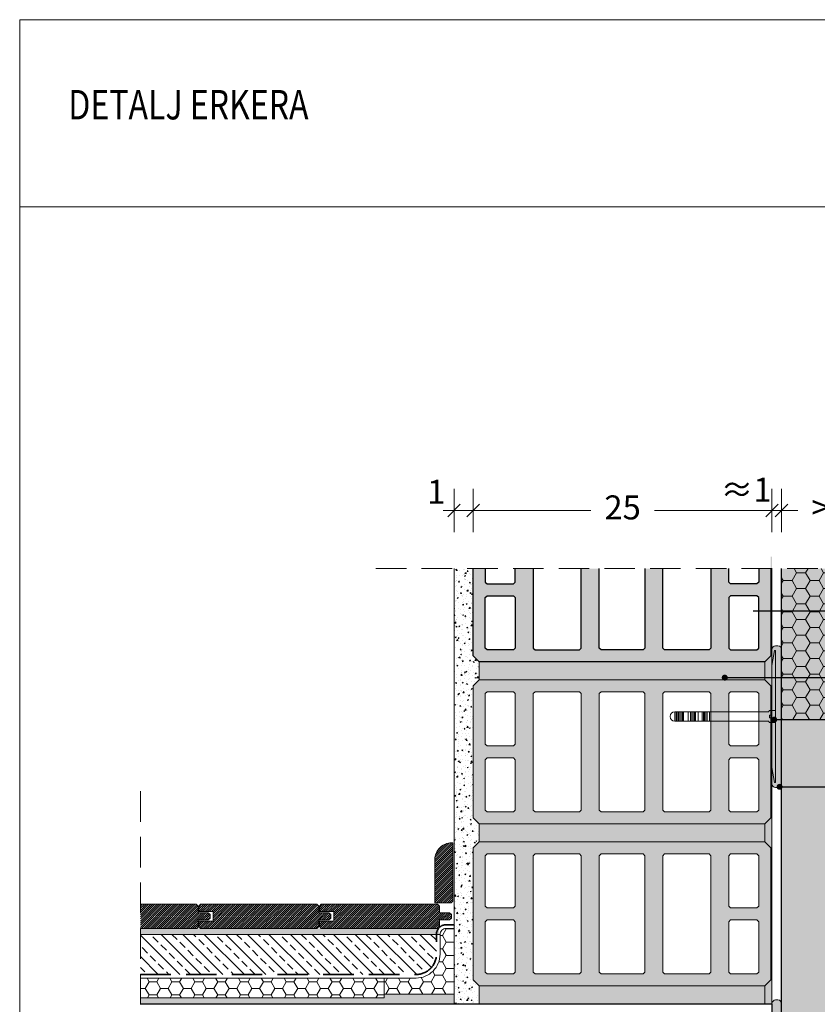
# Model space of a CAD drawing. Extents: x -349 to -213, y -446 to -257.
# Drawn here: x -349 to -283, y -339 to -257 of the extents above; entities that cross this region are included whole.
import ezdxf
from ezdxf import colors
from ezdxf.entities.mleader import LeaderData, LeaderLine
from ezdxf.math import Vec2, Vec3

# ---------------------------------------------------------------- set-up
doc = ezdxf.new("R2010")
doc.units = 0
doc.header["$MEASUREMENT"] = 0
doc.linetypes.add('det01_DASHED', pattern=[19.05, 12.7, -6.35])
for name, color, linetype, lineweight in [('7', 7, 'Continuous', 18), ('Dimensii', 7, 'Continuous', 18), ('dubeli', 35, 'Continuous', 20), ('elementi', 7, 'Continuous', 13), ('Hatch', 8, 'Continuous', 18), ('izgled', 30, 'Continuous', 18), ('Lepilo', 251, 'Continuous', 20), ('otdelni chasti', 251, 'Continuous', 20), ('podlojka', 5, 'Continuous', 35), ('text', 131, 'Continuous', 18), ('tuhu', 31, 'Continuous', 13)]:
    doc.layers.add(name, color=color, linetype=linetype, lineweight=lineweight)
doc.layers.add('STB_plocha', color=7, linetype='Continuous')
doc.layers.add('tuhla', color=7, linetype='Continuous')
doc.styles.add('GENERATED_STYLE_1', font='arial.ttf')
doc.styles.add('simplex', font='simplex.shx', dxfattribs={"width": 0.7})
doc.styles.get("Standard").update_dxf_attribs({"font": 'txt', "bigfont": 'BIGFONT.SHX'})
doc.dimstyles.new('M1_10', dxfattribs={"dimscale": 0.2, "dimtxt": 10, "dimasz": 0.075, "dimexe": 1.25, "dimexo": 0.625, "dimgap": 6, "dimtad": 0, "dimdec": 1, "dimrnd": 0.5, "dimzin": 12, "dimtxsty": 'simplex', "dimblk": 'dim3', "dimcen": 1.25, "dimse1": 1, "dimse2": 1, "dimclrd": 256, "dimclre": 256, "dimclrt": 111, "dimadec": 0, "dimazin": 3, "dimtfac": 1, "dimtdec": 1, "dimtmove": 2, "dimatfit": 3, "dimldrblk": 'dim3', "dimfxl": 1, "dimlwd": -1, "dimarcsym": 0})
pattern_1 = [(0, (-924.8459, -336.5335), (1.125, 0.64951905), [0.75, -1.5]), (120, (-924.8459, -336.5335), (-1.125, 0.64951905), [0.75, -1.5]), (60, (-924.8459, -336.5335), (2e-16, 1.2990381), [-1.5, 0.75])]
pattern_2 = [(45, (-746.60037, -641.84597), (-0.088388348, 0.088388348), [])]
pattern_3 = [(50, (-745.4036, -665.7834), (-0.546554, 0.04781726), [0.05715, -0.62865]), (355, (-745.4036, -665.7834), (-0.1057285, 0.5731699), [0.04572, -0.50292]), (100.451, (-745.35807, -665.7874), (0.4408275, 0.52535006), [0.04857, -0.53427]), (46.1842, (-745.4036, -665.631), (-0.8132371, 0.126127), [0.085725, -0.942975]), (96.6356, (-745.33585, -665.6415), (0.7122127, 0.7422767), [0.072855, -0.801405]), (351.184, (-745.4036, -665.631), (0.7122138, 0.7422754), [0.06858, -0.75438]), (21, (-745.3274, -665.6691), (-0.45484464, 0.30679656), [0.05715, -0.62865]), (326, (-745.3274, -665.6691), (0.1854061, 0.5525639), [0.04572, -0.50292]), (71.4514, (-745.2895, -665.6947), (0.64024947, 0.24576857), [0.04857, -0.53427]), (37.5, (-745.40362, -665.78342), (0.00926581, 0.25366512), [0, -0.496824, 0, -0.51054, 0, -0.504825]), (7.5, (-745.40362, -665.78342), (0.20045899, 0.30054172), [0, -0.291084, 0, -0.485394, 0, -0.192405]), (327.5, (-745.57354, -665.78342), (-0.406771786, 0.01718623), [0, -0.1905, 0, -0.59436, 0, -0.78867]), (317.5, (-745.64974, -665.78342), (0.44438754, 0.07627947), [0, -0.24765, 0, -0.394716, 0, -0.56007])]
pattern_4 = [(50, (-745.4036, -665.7834), (-0.9109233, 0.0796954), [0.09525, -1.04775]), (355, (-745.4036, -665.7834), (-0.1762141, 0.9552832), [0.0762, -0.8382]), (100.451, (-745.3277, -665.7901), (0.7347125, 0.8755834), [0.08095, -0.89045]), (46.1842, (-745.4036, -665.5294), (-1.3553952, 0.2102116), [0.142875, -1.571625]), (96.6356, (-745.2907, -665.547), (1.1870212, 1.2371278), [0.121425, -1.335675]), (351.184, (-745.4036, -665.5294), (1.187023, 1.2371256), [0.1143, -1.2573]), (21, (-745.2766, -665.5929), (-0.7580744, 0.5113276), [0.09525, -1.04775]), (326, (-745.2766, -665.5929), (0.3090101, 0.9209398), [0.0762, -0.8382]), (71.4514, (-745.21345, -665.6355), (1.0670825, 0.4096143), [0.08095, -0.89045]), (37.5, (-745.40362, -665.78342), (0.01544302, 0.4227752), [0, -0.82804, 0, -0.8509, 0, -0.841375]), (7.5, (-745.4036, -665.7834), (0.3340983, 0.50090287), [0, -0.48514, 0, -0.80899, 0, -0.320675]), (327.5, (-745.68683, -665.78342), (-0.67795298, 0.02864372), [0, -0.3175, 0, -0.9906, 0, -1.31445]), (317.5, (-745.8138, -665.7834), (0.7406459, 0.12713246), [0, -0.41275, 0, -0.65786, 0, -0.93345])]
pattern_5 = [(0, (-745.4036, -665.7834), (0.9525, 0.549926), [0.635, -1.27]), (120, (-745.4036, -665.7834), (-0.9524999, 0.5499262), [0.635, -1.27]), (60, (-745.4036, -665.7834), (1e-07, 1.0998522), [0, -1.27, 0.635, 0, 0, 0])]

# ---------------------------------------------------------------- blocks, each defined once
blk = doc.blocks.new('dim3')
for p, q in [((0, 120), (0, -120)), ((-60, 0), (60, 0)), ((35, 35), (-35, -35))]:
    blk.add_line(p, q)
blk = doc.blocks.new('*D312')
at = {"layer": 'Defpoints', "color": 0, "linetype": 'Continuous', "transparency": 16777216}
for p in [(-286.776, -298.219), (-311.676, -303.053), (-286.776, -303.053)]:
    blk.add_point(p, dxfattribs=at)
at = {"layer": 'text', "transparency": 16777216}
for p, q in [((-311.661, -298.219), (-301.883, -298.219)), ((-286.791, -298.219), (-296.569, -298.219))]:
    blk.add_line(p, q, dxfattribs=at)
at = {"layer": 'text', "linetype": 'Continuous', "transparency": 16777216, "xscale": 0.015, "yscale": 0.015, "zscale": 0.015, "rotation": 180}
blk.add_blockref('dim3', (-311.676, -298.219), dxfattribs=at)
at = {"layer": 'text', "linetype": 'Continuous', "transparency": 16777216, "xscale": 0.015, "yscale": 0.015, "zscale": 0.015}
blk.add_blockref('dim3', (-286.776, -298.219), dxfattribs=at)
at = {"layer": 'text', "color": 111, "linetype": 'Continuous', "transparency": 16777216, "insert": (-299.226, -298.219), "char_height": 2, "attachment_point": 5, "style": 'GENERATED_STYLE_1'}
blk.add_mtext('25', dxfattribs=at)
blk = doc.blocks.new('*D313')
at = {"layer": 'Defpoints', "color": 0, "linetype": 'Continuous', "transparency": 16777216}
for p in [(-311.676, -298.219), (-313.276, -303.053), (-311.676, -303.053)]:
    blk.add_point(p, dxfattribs=at)
at = {"layer": 'text', "transparency": 16777216}
for p, q in [((-313.291, -298.219), (-313.306, -298.219)), ((-313.276, -298.219), (-311.676, -298.219)), ((-311.661, -298.219), (-311.646, -298.219))]:
    blk.add_line(p, q, dxfattribs=at)
at = {"layer": 'text', "linetype": 'Continuous', "transparency": 16777216, "xscale": 0.015, "yscale": 0.015, "zscale": 0.015}
blk.add_blockref('dim3', (-313.276, -298.219), dxfattribs=at)
at = {"layer": 'text', "linetype": 'Continuous', "transparency": 16777216, "xscale": 0.015, "yscale": 0.015, "zscale": 0.015, "rotation": 180}
blk.add_blockref('dim3', (-311.676, -298.219), dxfattribs=at)
at = {"layer": 'text', "color": 111, "linetype": 'Continuous', "transparency": 16777216, "insert": (-314.758, -296.921), "char_height": 2, "attachment_point": 5, "style": 'GENERATED_STYLE_1'}
blk.add_mtext('1', dxfattribs=at)
blk = doc.blocks.new('*D314')
at = {"layer": 'Defpoints', "color": 0, "linetype": 'Continuous', "transparency": 16777216}
for p in [(-285.976, -298.219), (-286.776, -303.053), (-285.976, -303.053)]:
    blk.add_point(p, dxfattribs=at)
at = {"layer": 'text', "transparency": 16777216}
for p, q in [((-286.791, -298.219), (-286.806, -298.219)), ((-286.776, -298.219), (-285.976, -298.219)), ((-285.961, -298.219), (-285.946, -298.219))]:
    blk.add_line(p, q, dxfattribs=at)
at = {"layer": 'text', "linetype": 'Continuous', "transparency": 16777216, "xscale": 0.015, "yscale": 0.015, "zscale": 0.015}
blk.add_blockref('dim3', (-286.776, -298.219), dxfattribs=at)
at = {"layer": 'text', "linetype": 'Continuous', "transparency": 16777216, "xscale": 0.015, "yscale": 0.015, "zscale": 0.015, "rotation": 180}
blk.add_blockref('dim3', (-285.976, -298.219), dxfattribs=at)
at = {"layer": 'text', "color": 111, "linetype": 'Continuous', "transparency": 16777216, "insert": (-288.937, -296.749), "char_height": 2, "attachment_point": 5, "style": 'GENERATED_STYLE_1'}
blk.add_mtext('≈1', dxfattribs=at)
blk = doc.blocks.new('*D315')
at = {"layer": 'Defpoints', "color": 0, "linetype": 'Continuous', "transparency": 16777216}
for p in [(-277.976, -298.219), (-285.976, -303.053), (-277.976, -303.053)]:
    blk.add_point(p, dxfattribs=at)
at = {"layer": 'text', "transparency": 16777216}
for p, q in [((-285.961, -298.219), (-284.631, -298.219)), ((-277.991, -298.219), (-279.321, -298.219))]:
    blk.add_line(p, q, dxfattribs=at)
at = {"layer": 'text', "linetype": 'Continuous', "transparency": 16777216, "xscale": 0.015, "yscale": 0.015, "zscale": 0.015, "rotation": 180}
blk.add_blockref('dim3', (-285.976, -298.219), dxfattribs=at)
at = {"layer": 'text', "linetype": 'Continuous', "transparency": 16777216, "xscale": 0.015, "yscale": 0.015, "zscale": 0.015}
blk.add_blockref('dim3', (-277.976, -298.219), dxfattribs=at)
at = {"layer": 'text', "color": 111, "linetype": 'Continuous', "transparency": 16777216, "insert": (-281.976, -298.219), "char_height": 2, "attachment_point": 5, "style": 'GENERATED_STYLE_1'}
blk.add_mtext('>8', dxfattribs=at)
blk = doc.blocks.new('dubel star treck')
at = {"layer": 'dubeli', "color": 1, "linetype": 'Continuous', "true_color": 0xf00000}
for p, q in [((48280.194, 22941.58), (48280.094, 22941.58)), ((48280.094, 22935.48), (48280.094, 22941.58)), ((48280.394, 22940.33), (48280.194, 22941.58)), ((48280.394, 22931.83), (48280.394, 22940.33)), ((48280.394, 22935.58), (48280.394, 22936.58)), ((48280.394, 22936.18), (48280.594, 22936.18)), ((48280.594, 22935.98), (48280.594, 22936.18)), ((48285.59, 22935.68), (48285.59, 22936.48)), ((48285.79, 22935.68), (48285.79, 22936.48)), ((48285.91, 22935.68), (48285.91, 22936.48)), ((48286.01, 22935.68), (48286.01, 22936.48)), ((48286.11, 22935.68), (48286.11, 22936.48)), ((48286.21, 22935.68), (48286.21, 22936.48)), ((48286.544, 22935.68), (48286.544, 22936.48)), ((48286.764, 22935.68), (48286.764, 22936.48)), ((48286.864, 22935.68), (48286.864, 22936.48)), ((48286.964, 22935.68), (48286.964, 22936.48)), ((48287.064, 22935.68), (48287.064, 22936.48)), ((48287.194, 22935.68), (48287.194, 22936.48)), ((48287.394, 22935.68), (48287.394, 22936.48)), ((48287.762, 22935.68), (48287.762, 22936.48)), ((48287.862, 22935.68), (48287.862, 22936.48)), ((48287.962, 22935.68), (48287.962, 22936.48)), ((48288.062, 22935.68), (48288.062, 22936.48)), ((48288.194, 22935.68), (48288.194, 22936.48)), ((48288.294, 22935.68), (48288.294, 22936.48)), ((48288.394, 22935.68), (48288.394, 22936.48)), ((48288.494, 22935.68), (48288.494, 22936.48)), ((48280.094, 22930.58), (48280.094, 22935.48)), ((48280.394, 22935.98), (48280.594, 22935.98)), ((48280.394, 22931.83), (48280.194, 22930.58)), ((48280.194, 22930.58), (48280.094, 22930.58))]:
    blk.add_line(p, q, dxfattribs=at)
at = {"layer": 'dubeli', "color": 1, "linetype": 'Continuous', "true_color": 0xf00000, "flags": 128}
for points in [[(48288.494, 22936.48), (48280.694, 22936.48), (48280.594, 22936.58), (48280.094, 22936.58)], [(48288.494, 22935.68), (48280.694, 22935.68), (48280.594, 22935.58), (48280.094, 22935.58)]]:
    blk.add_lwpolyline(points, dxfattribs=at)
at = {"layer": 'dubeli', "color": 1, "linetype": 'Continuous', "true_color": 0xf00000}
blk.add_arc((48288.494, 22936.08), 0.4, 270, 90, dxfattribs=at)
blk = doc.blocks.new('A$C06E74C1A')
at = {"layer": 'Dimensii'}
blk.add_blockref('dubel star treck', (-48280.094, -22936.58), dxfattribs=at)
blk = doc.blocks.new('_Dot')
at = {"color": 0, "linetype": 'ByBlock', "lineweight": -2}
blk.add_line((-0.5, 0), (-1, 0), dxfattribs=at)
at = {"color": 0, "linetype": 'ByBlock', "const_width": 0.5}
blk.add_lwpolyline([(-0.25, 0, 1), (0.25, 0, 1)], format="xyb", close=True, dxfattribs=at)
blk = doc.blocks.new('_None')

msp = doc.modelspace()

# ---------------------------------------------------------------- hatches: boundary and pattern name
at = {"layer": 'Hatch'}
h = msp.add_hatch(dxfattribs=at)
h.set_pattern_fill('HONEY', color=0, scale=6)
h.set_pattern_definition(pattern_1)
h.paths.add_polyline_path([(-297.976, -363.128), (-305.976, -363.128), (-305.976, -399.222), (-297.976, -399.222)])
h.paths.add_polyline_path([(-285.976, -355.405), (-285.976, -355.128), (-294.373, -355.128), (-298.948, -355.128), (-305.976, -355.128), (-305.976, -362.128), (-305.976, -363.128), (-287.145, -363.128, -0.232694)])
h.paths.add_polyline_path([(-285.976, -355.405, 0.232694), (-287.145, -363.128), (-285.976, -363.128)], flags=17)
h.paths.add_polyline_path([(-277.976, -351.64, 0.020853), (-278.713, -351.609, 0.245583), (-285.976, -355.405), (-285.976, -363.128), (-277.976, -363.128)])
h.paths.add_polyline_path([(-277.976, -321.239), (-285.643, -321.239), (-285.976, -321.239), (-285.976, -355.405, -0.245583), (-278.713, -351.609, -0.020853), (-277.976, -351.64)])
h.paths.add_polyline_path([(-281.513, -324.739, -1), (-281.263, -324.739, -1)], flags=16)
h.paths.add_polyline_path([(-277.976, -312.144), (-285.976, -312.144), (-285.976, -320.996), (-285.976, -321.239), (-285.643, -321.239), (-277.976, -321.239)])
h.paths.add_polyline_path([(-268.225, -326.372), (-244.067, -326.372), (-244.067, -322.662), (-268.225, -322.662)], flags=9)
h.paths.add_polyline_path([(-268.23, -332.872), (-218.188, -332.872), (-218.188, -326.162), (-268.23, -326.162)], flags=9)
h.paths.add_polyline_path([(-268.23, -336.142), (-238.197, -336.142), (-238.197, -332.432), (-268.23, -332.432)], flags=9)
h.paths.add_polyline_path([(-272.26, -431.42), (-256.649, -431.42), (-256.649, -424.711), (-272.26, -424.711)], flags=9)
h.paths.add_polyline_path([(-268.23, -367.84), (-238.608, -367.84), (-238.608, -364.13), (-268.23, -364.13)], flags=9)
h.paths.add_polyline_path([(-335.803, -405.246), (-333.249, -405.246), (-333.249, -401.124), (-335.803, -401.124)], flags=9)
h.paths.add_polyline_path([(-321.315, -406.752), (-317.207, -406.752), (-317.207, -402.631), (-321.315, -402.631)], flags=9)
h.paths.add_polyline_path([(-303.971, -406.936), (-299.979, -406.936), (-299.979, -402.41), (-303.971, -402.41)], flags=9)
h.paths.add_polyline_path([(-295.013, -405.748), (-288.596, -405.748), (-288.596, -401.627), (-295.013, -401.627)], flags=9)
h.paths.add_polyline_path([(-311.212, -405.348), (-307.124, -405.348), (-307.124, -401.227), (-311.212, -401.227)], flags=9)
h.paths.add_polyline_path([(-268.23, -319.762), (-233.749, -319.762), (-233.749, -310.053), (-268.23, -310.053)], flags=9)
h.paths.add_polyline_path([(-268.23, -322.872), (-235.294, -322.872), (-235.294, -319.162), (-268.23, -319.162)], flags=9)
h.paths.add_polyline_path([(-346.035, -281.998), (-317.681, -281.998), (-317.681, -276.949), (-346.035, -276.949)], flags=9)
h.paths.add_polyline_path([(-346.949, -268.385), (-256.435, -268.385), (-256.435, -263.725), (-346.949, -263.725)], flags=9)
h.paths.add_polyline_path([(-346.86, -263.881), (-288.752, -263.881), (-288.752, -259.221), (-346.86, -259.221)], flags=9)
at = {"layer": 'Hatch', "linetype": 'Continuous'}
h = msp.add_hatch(dxfattribs=at)
h.set_pattern_fill('DET01_AR_CONC', color=256, style=0, pattern_type=2)
h.set_pattern_definition([(50, (-745.4036, -665.7834), (-1.8218467, 0.159391), [0.1905, -2.0955]), (355, (-745.4036, -665.7834), (-0.352428, 1.9105664), [0.1524, -1.6764]), (100.451, (-745.2518, -665.7967), (1.469425, 1.751167), [0.1619, -1.7809]), (46.1842, (-745.4036, -665.2754), (-2.71079, 0.420423), [0.28575, -3.14325]), (96.6356, (-745.1777, -665.3105), (2.374042, 2.474256), [0.24285, -2.67135]), (351.184, (-745.4036, -665.2754), (2.374046, 2.474251), [0.2286, -2.5146]), (21, (-745.1496, -665.4024), (-1.5161488, 1.022655), [0.1905, -2.0955]), (326, (-745.1496, -665.4024), (0.61802, 1.8418797), [0.1524, -1.6764]), (71.4514, (-745.0233, -665.4876), (2.134165, 0.8192286), [0.1619, -1.7809]), (37.5, (-745.4036, -665.7834), (0.030886, 0.8455504), [0, -1.65608, 0, -1.7018, 0, -1.68275]), (7.5, (-745.4036, -665.7834), (0.6681966, 1.0018057), [0, -0.97028, 0, -1.61798, 0, -0.64135]), (327.5, (-745.97004, -665.7834), (-1.35590595, 0.05728744), [0, -0.635, 0, -1.9812, 0, -2.6289]), (317.5, (-746.224, -665.7834), (1.4812918, 0.254265), [0, -0.8255, 0, -1.31572, 0, -1.8669])])
h.paths.add_polyline_path([(-286.776, -302.053), (-286.876, -302.053), (-286.876, -310.328), (-287.376, -310.828), (-311.176, -310.828), (-311.176, -312.328), (-287.376, -312.328), (-286.876, -312.828), (-286.876, -323.828), (-287.376, -324.328), (-311.176, -324.328), (-311.176, -325.828), (-287.376, -325.828), (-286.876, -326.328), (-286.876, -337.328), (-287.376, -337.828), (-311.176, -337.828), (-311.176, -339.328), (-286.776, -339.328)], flags=0)
at = {"layer": 'Hatch'}
h = msp.add_hatch(dxfattribs=at)
h.set_pattern_fill('HONEY', color=0, scale=6)
h.set_pattern_definition(pattern_1)
h.paths.add_polyline_path([(-277.976, -303.053), (-285.976, -303.053), (-285.976, -315.644), (-277.976, -315.644)])
at = {"layer": 'Hatch', "linetype": 'Continuous'}
h = msp.add_hatch(dxfattribs=at)
h.set_pattern_fill('DET01_ANSI33', color=256, style=0, pattern_type=2)
h.set_pattern_definition([(135, (-745.4036, -665.7834), (0.8980256, 0.8980256), []), (135, (-745.4036, -664.8854), (0.8980256, 0.8980256), [0.635, -0.3175])])
edge = h.paths.add_edge_path()
edge.add_line((-339.419, -333.528), (-339.419, -336.87))
edge.add_line((-339.419, -336.87), (-316.439, -336.87))
edge.add_arc((-316.439, -335.17), 1.7, 270, 360)
edge.add_line((-314.739, -335.17), (-314.739, -333.528))
edge.add_line((-314.739, -333.528), (-339.419, -333.528))
at = {"layer": 'Lepilo', "true_color": 0x5c5c5c}
h = msp.add_hatch(color=251, dxfattribs=at)
h.dxf.hatch_style = 1
h.paths.add_polyline_path([(-297.976, -363.128), (-305.976, -363.128), (-305.976, -399.222), (-297.976, -399.222)])
h.paths.add_polyline_path([(-285.976, -355.405), (-285.976, -355.128), (-294.373, -355.128), (-298.948, -355.128), (-305.976, -355.128), (-305.976, -362.128), (-305.976, -363.128), (-287.145, -363.128, -0.232694)])
h.paths.add_polyline_path([(-285.976, -355.405, 0.232694), (-287.145, -363.128), (-285.976, -363.128)], flags=17)
h.paths.add_polyline_path([(-277.976, -351.64, 0.020853), (-278.713, -351.609, 0.245583), (-285.976, -355.405), (-285.976, -363.128), (-277.976, -363.128)])
h.paths.add_polyline_path([(-277.976, -321.239), (-285.643, -321.239), (-285.976, -321.239), (-285.976, -355.405, -0.245583), (-278.713, -351.609, -0.020853), (-277.976, -351.64)])
h.paths.add_polyline_path([(-281.513, -324.739, -1), (-281.263, -324.739, -1)], flags=16)
h.paths.add_polyline_path([(-277.976, -312.144), (-285.976, -312.144), (-285.976, -320.996), (-285.976, -321.239), (-285.643, -321.239), (-277.976, -321.239)])
h.paths.add_polyline_path([(-268.225, -326.372), (-244.067, -326.372), (-244.067, -322.662), (-268.225, -322.662)], flags=9)
h.paths.add_polyline_path([(-268.23, -332.872), (-218.188, -332.872), (-218.188, -326.162), (-268.23, -326.162)], flags=9)
h.paths.add_polyline_path([(-268.23, -336.142), (-238.197, -336.142), (-238.197, -332.432), (-268.23, -332.432)], flags=9)
h.paths.add_polyline_path([(-272.26, -431.42), (-256.649, -431.42), (-256.649, -424.711), (-272.26, -424.711)], flags=9)
h.paths.add_polyline_path([(-268.23, -367.84), (-238.608, -367.84), (-238.608, -364.13), (-268.23, -364.13)], flags=9)
h.paths.add_polyline_path([(-335.803, -405.246), (-333.249, -405.246), (-333.249, -401.124), (-335.803, -401.124)], flags=9)
h.paths.add_polyline_path([(-321.315, -406.752), (-317.207, -406.752), (-317.207, -402.631), (-321.315, -402.631)], flags=9)
h.paths.add_polyline_path([(-303.971, -406.936), (-299.979, -406.936), (-299.979, -402.41), (-303.971, -402.41)], flags=9)
h.paths.add_polyline_path([(-295.013, -405.748), (-288.596, -405.748), (-288.596, -401.627), (-295.013, -401.627)], flags=9)
h.paths.add_polyline_path([(-311.212, -405.348), (-307.124, -405.348), (-307.124, -401.227), (-311.212, -401.227)], flags=9)
h.paths.add_polyline_path([(-268.23, -319.762), (-233.749, -319.762), (-233.749, -310.053), (-268.23, -310.053)], flags=9)
h.paths.add_polyline_path([(-268.23, -322.872), (-235.294, -322.872), (-235.294, -319.162), (-268.23, -319.162)], flags=9)
h.paths.add_polyline_path([(-346.035, -281.998), (-317.681, -281.998), (-317.681, -276.949), (-346.035, -276.949)], flags=9)
h.paths.add_polyline_path([(-346.949, -268.385), (-256.435, -268.385), (-256.435, -263.725), (-346.949, -263.725)], flags=9)
h.paths.add_polyline_path([(-346.86, -263.881), (-288.752, -263.881), (-288.752, -259.221), (-346.86, -259.221)], flags=9)
at = {"layer": 'Lepilo', "linetype": 'Continuous'}
h = msp.add_hatch(dxfattribs=at)
h.set_pattern_fill('DET01_AR_CONC', color=256, style=0, pattern_type=2)
h.set_pattern_definition(pattern_4)
h.paths.add_polyline_path([(-311.676, -303.053), (-313.276, -303.053), (-313.276, -306.796), (-311.676, -306.796)])
at = {"layer": 'Lepilo', "true_color": 0x5c5c5c}
h = msp.add_hatch(color=251, dxfattribs=at)
h.dxf.hatch_style = 1
h.paths.add_polyline_path([(-277.976, -312.144), (-277.976, -303.053), (-285.976, -303.053), (-285.976, -312.144)])
at = {"layer": 'Lepilo', "linetype": 'Continuous'}
h = msp.add_hatch(dxfattribs=at)
h.set_pattern_fill('DET01_AR_CONC', color=256, style=0, pattern_type=2)
h.set_pattern_definition(pattern_4)
h.paths.add_polyline_path([(-311.176, -310.828), (-311.676, -310.328), (-311.676, -306.796), (-313.276, -306.796), (-313.276, -316.738), (-311.676, -316.738), (-311.676, -312.828), (-311.176, -312.328)], flags=0)
h = msp.add_hatch(color=256, dxfattribs=at)
edge = h.paths.add_edge_path()
edge.add_line((-286.476, -309.495), (-286.276, -309.495))
edge.add_arc((-286.276, -309.795), 0.3, 0, 90, ccw=False)
edge.add_line((-285.976, -309.795), (-285.976, -320.996))
edge.add_arc((-286.276, -320.996), 0.3, -90, 0, ccw=False)
edge.add_line((-286.276, -321.296), (-286.476, -321.296))
edge.add_arc((-286.476, -320.996), 0.3, 180, 270, ccw=False)
edge.add_line((-286.776, -320.996), (-286.776, -309.795))
edge.add_arc((-286.476, -309.795), 0.3, 90, 180, ccw=False)
h = msp.add_hatch(dxfattribs=at)
h.set_pattern_fill('DET01_AR_CONC', color=256, style=0, pattern_type=2)
h.set_pattern_definition(pattern_4)
h.paths.add_polyline_path([(-311.676, -316.738), (-313.276, -316.738), (-313.276, -329.078), (-311.676, -329.078), (-311.676, -326.328), (-311.176, -325.828), (-311.176, -324.328), (-311.676, -323.828)], flags=0)
h = msp.add_hatch(dxfattribs=at)
h.set_pattern_fill('DET01_AR_CONC', color=256, style=0, pattern_type=2)
h.set_pattern_definition(pattern_4)
h.paths.add_polyline_path([(-311.676, -329.078), (-313.276, -329.078), (-313.276, -339.328), (-311.176, -339.328), (-311.176, -337.828), (-311.676, -337.328)], flags=0)
h = msp.add_hatch(dxfattribs=at)
h.set_pattern_fill('DET01_AR_CONC', color=256, style=0, pattern_type=2)
h.set_pattern_definition(pattern_3)
h.paths.add_polyline_path([(-339.419, -333.028), (-339.419, -333.528), (-314.539, -333.528), (-314.539, -333.028)])
h = msp.add_hatch(dxfattribs=at)
h.set_pattern_fill('DET01_HONEY', color=256, style=0, pattern_type=2)
h.set_pattern_definition(pattern_5)
h.paths.add_polyline_path([(-313.276, -333.028), (-313.939, -333.028, 0.414214), (-314.439, -333.528), (-314.439, -335.17, -0.414214), (-316.439, -337.17), (-319.092, -337.17), (-319.092, -338.513), (-313.276, -338.513)], flags=0)
h = msp.add_hatch(dxfattribs=at)
h.set_pattern_fill('DET01_HONEY', color=256, style=0, pattern_type=2)
h.set_pattern_definition(pattern_5)
h.paths.add_polyline_path([(-339.419, -337.17), (-339.419, -338.828), (-319.092, -338.828), (-319.092, -337.17)])
h = msp.add_hatch(dxfattribs=at)
h.set_pattern_fill('DET01_AR_CONC', color=256, style=0, pattern_type=2)
h.set_pattern_definition(pattern_3)
h.paths.add_polyline_path([(-339.419, -338.828), (-339.419, -339.328), (-313.276, -339.328), (-313.276, -338.513), (-319.092, -338.513), (-319.092, -338.828)])
h = msp.add_hatch(color=256, dxfattribs=at)
edge = h.paths.add_edge_path()
edge.add_line((-286.476, -338.997), (-286.276, -338.997))
edge.add_arc((-286.276, -339.297), 0.3, 0, 90, ccw=False)
edge.add_line((-285.976, -339.297), (-285.976, -350.499))
edge.add_arc((-286.276, -350.499), 0.3, -90, 0, ccw=False)
edge.add_line((-286.276, -350.799), (-286.476, -350.799))
edge.add_arc((-286.476, -350.499), 0.3, 180, 270, ccw=False)
edge.add_line((-286.776, -350.499), (-286.776, -339.297))
edge.add_arc((-286.476, -339.297), 0.3, 90, 180, ccw=False)
at = {"layer": 'otdelni chasti', "linetype": 'Continuous'}
h = msp.add_hatch(dxfattribs=at)
h.set_pattern_fill('ANSI31', color=256, style=0)
h.set_pattern_definition(pattern_2)
h.paths.add_polyline_path([(-313.472, -325.904, 0.414214), (-314.872, -327.304), (-314.872, -330.904), (-313.522, -330.904), (-313.372, -330.754), (-313.372, -325.904)], flags=0)
h = msp.add_hatch(dxfattribs=at)
h.set_pattern_fill('ANSI31', color=256, style=0)
h.set_pattern_definition(pattern_2)
h.paths.add_polyline_path([(-339.419, -331.028), (-339.419, -333.028), (-334.705, -333.028), (-334.605, -332.928), (-334.605, -332.328), (-333.755, -332.328), (-333.605, -332.178), (-333.605, -331.878), (-333.755, -331.728), (-334.605, -331.728), (-334.605, -331.178), (-334.755, -331.028)])
h = msp.add_hatch(dxfattribs=at)
h.set_pattern_fill('ANSI31', color=256, style=0)
h.set_pattern_definition(pattern_2)
h.paths.add_polyline_path([(-324.698, -333.028), (-324.548, -332.878), (-324.548, -332.328), (-323.698, -332.328), (-323.548, -332.178), (-323.548, -331.878), (-323.698, -331.728), (-324.548, -331.728), (-324.548, -331.178), (-324.698, -331.028), (-334.398, -331.028), (-334.548, -331.178), (-334.548, -331.628), (-333.348, -331.628), (-333.348, -332.428), (-334.548, -332.428), (-334.548, -332.878), (-334.398, -333.028)], flags=0)
h = msp.add_hatch(dxfattribs=at)
h.set_pattern_fill('ANSI31', color=256, style=0)
h.set_pattern_definition(pattern_2)
h.paths.add_polyline_path([(-314.59, -333.028), (-314.49, -332.928), (-314.49, -332.328), (-313.64, -332.328), (-313.49, -332.178), (-313.49, -331.878), (-313.64, -331.728), (-314.49, -331.728), (-314.49, -331.178), (-314.64, -331.028), (-324.34, -331.028), (-324.49, -331.178), (-324.49, -331.628), (-323.29, -331.628), (-323.29, -332.428), (-324.49, -332.428), (-324.49, -332.878), (-324.34, -333.028)], flags=0)
at = {"layer": 'tuhu', "linetype": 'Continuous'}
h = msp.add_hatch(color=256, dxfattribs=at)
h.paths.add_polyline_path([(-310.526, -309.828), (-310.676, -309.678), (-310.676, -305.478), (-310.526, -305.328), (-308.326, -305.328), (-308.176, -305.478), (-308.176, -309.678), (-308.326, -309.828)], flags=0)
h.paths.add_polyline_path([(-290.226, -309.828), (-290.376, -309.678), (-290.376, -305.478), (-290.226, -305.328), (-288.026, -305.328), (-287.876, -305.478), (-287.876, -309.678), (-288.026, -309.828)], flags=0)
h.paths.add_polyline_path([(-286.876, -303.053), (-311.676, -303.053), (-311.676, -310.328), (-311.176, -310.828), (-287.376, -310.828), (-286.876, -310.328)])
h.paths.add_polyline_path([(-287.876, -303.053), (-290.376, -303.053), (-290.376, -304.178), (-290.226, -304.328), (-288.026, -304.328), (-287.876, -304.178)])
h.paths.add_polyline_path([(-291.876, -303.053), (-295.876, -303.053), (-295.876, -309.678), (-295.726, -309.828), (-292.026, -309.828), (-291.876, -309.678)])
h.paths.add_polyline_path([(-297.376, -303.053), (-301.176, -303.053), (-301.176, -309.678), (-301.026, -309.828), (-297.526, -309.828), (-297.376, -309.678)])
h.paths.add_polyline_path([(-302.676, -303.053), (-306.676, -303.053), (-306.676, -309.678), (-306.526, -309.828), (-302.826, -309.828), (-302.676, -309.678)])
h.paths.add_polyline_path([(-308.176, -303.053), (-310.676, -303.053), (-310.676, -304.178), (-310.526, -304.328), (-308.326, -304.328), (-308.176, -304.178)])
h = msp.add_hatch(color=256, dxfattribs=at)
h.paths.add_polyline_path([(-311.676, -323.828), (-311.176, -324.328), (-287.376, -324.328), (-286.876, -323.828), (-286.876, -312.828), (-287.376, -312.328), (-311.176, -312.328), (-311.676, -312.828)], flags=0)
h.paths.add_polyline_path([(-310.526, -323.328), (-310.676, -323.178), (-310.676, -318.978), (-310.526, -318.828), (-308.326, -318.828), (-308.176, -318.978), (-308.176, -323.178), (-308.326, -323.328)], flags=0)
h.paths.add_polyline_path([(-310.526, -317.828), (-310.676, -317.678), (-310.676, -313.478), (-310.526, -313.328), (-308.326, -313.328), (-308.176, -313.478), (-308.176, -317.678), (-308.326, -317.828)], flags=0)
h.paths.add_polyline_path([(-306.526, -323.328), (-306.676, -323.178), (-306.676, -313.478), (-306.526, -313.328), (-302.826, -313.328), (-302.676, -313.478), (-302.676, -323.178), (-302.826, -323.328)], flags=0)
h.paths.add_polyline_path([(-301.176, -323.178), (-301.176, -313.478), (-301.026, -313.328), (-297.526, -313.328), (-297.376, -313.478), (-297.376, -323.178), (-297.526, -323.328), (-301.026, -323.328)], flags=0)
h.paths.add_polyline_path([(-295.876, -313.478), (-295.726, -313.328), (-292.026, -313.328), (-291.876, -313.478), (-291.876, -323.178), (-292.026, -323.328), (-295.726, -323.328), (-295.876, -323.178)], flags=0)
h.paths.add_polyline_path([(-290.376, -323.178), (-290.376, -318.978), (-290.226, -318.828), (-288.026, -318.828), (-287.876, -318.978), (-287.876, -323.178), (-288.026, -323.328), (-290.226, -323.328)], flags=0)
h.paths.add_polyline_path([(-290.226, -317.828), (-290.376, -317.678), (-290.376, -313.478), (-290.226, -313.328), (-288.026, -313.328), (-287.876, -313.478), (-287.876, -317.678), (-288.026, -317.828)], flags=0)
h = msp.add_hatch(color=256, dxfattribs=at)
h.paths.add_polyline_path([(-311.676, -337.328), (-311.176, -337.828), (-287.376, -337.828), (-286.876, -337.328), (-286.876, -326.328), (-287.376, -325.828), (-287.993, -325.828), (-311.176, -325.828), (-311.676, -326.328)], flags=0)
h.paths.add_polyline_path([(-310.526, -336.828), (-310.676, -336.678), (-310.676, -332.478), (-310.526, -332.328), (-308.326, -332.328), (-308.176, -332.478), (-308.176, -336.678), (-308.326, -336.828)], flags=0)
h.paths.add_polyline_path([(-310.526, -331.328), (-310.676, -331.178), (-310.676, -326.978), (-310.526, -326.828), (-308.326, -326.828), (-308.176, -326.978), (-308.176, -331.178), (-308.326, -331.328)], flags=0)
h.paths.add_polyline_path([(-306.526, -336.828), (-306.676, -336.678), (-306.676, -326.978), (-306.526, -326.828), (-302.826, -326.828), (-302.676, -326.978), (-302.676, -336.678), (-302.826, -336.828)], flags=0)
h.paths.add_polyline_path([(-301.176, -336.678), (-301.176, -326.978), (-301.026, -326.828), (-297.526, -326.828), (-297.376, -326.978), (-297.376, -336.678), (-297.526, -336.828), (-301.026, -336.828)], flags=0)
h.paths.add_polyline_path([(-295.876, -326.978), (-295.726, -326.828), (-292.026, -326.828), (-291.876, -326.978), (-291.876, -336.678), (-292.026, -336.828), (-295.726, -336.828), (-295.876, -336.678)], flags=0)
h.paths.add_polyline_path([(-290.376, -336.678), (-290.376, -332.478), (-290.226, -332.328), (-288.026, -332.328), (-287.876, -332.478), (-287.876, -336.678), (-288.026, -336.828), (-290.226, -336.828)], flags=0)
h.paths.add_polyline_path([(-290.226, -331.328), (-290.376, -331.178), (-290.376, -326.978), (-290.226, -326.828), (-288.026, -326.828), (-287.876, -326.978), (-287.876, -331.178), (-288.026, -331.328)], flags=0)

# ---------------------------------------------------------------- linework, layer by layer
at = {"layer": '7', "linetype": 'Continuous', "flags": 128}
msp.add_lwpolyline([(-349.474, -257.331), (-216.474, -257.331), (-216.474, -272.926), (-349.474, -272.926)], close=True, dxfattribs=at)
at = {"layer": 'elementi', "linetype": 'det01_DASHED', "ltscale": 0.2}
for p, q in [((-267.72, -303.053), (-320.992, -303.053)), ((-339.419, -321.602), (-339.419, -399.222))]:
    msp.add_line(p, q, dxfattribs=at)
at = {"layer": 'elementi', "linetype": 'Continuous'}
for p, q in [((-313.276, -339.328), (-313.276, -303.053)), ((-286.776, -339.328), (-286.776, -303.053)), ((-311.176, -310.828), (-311.176, -312.328)), ((-287.376, -310.828), (-287.376, -312.328)), ((-311.176, -324.328), (-311.176, -325.828)), ((-287.376, -324.328), (-287.376, -325.828)), ((-311.176, -337.828), (-311.176, -339.328)), ((-287.376, -337.828), (-287.376, -339.328))]:
    msp.add_line(p, q, dxfattribs=at)
at = {"layer": 'elementi'}
msp.add_lwpolyline([(-349.474, -445.431), (-216.474, -445.431), (-216.474, -257.331), (-349.474, -257.331)], close=True, dxfattribs=at)
at = {"layer": 'elementi', "linetype": 'Continuous', "flags": 128}
for points in [[(-311.176, -312.328), (-287.376, -312.328), (-286.876, -312.828), (-286.876, -323.828), (-287.376, -324.328), (-311.176, -324.328), (-311.676, -323.828), (-311.676, -312.828)], [(-308.176, -317.678), (-308.176, -313.478), (-308.326, -313.328), (-310.526, -313.328), (-310.676, -313.478), (-310.676, -317.678), (-310.526, -317.828), (-308.326, -317.828)], [(-302.676, -323.178), (-302.676, -313.478), (-302.826, -313.328), (-306.526, -313.328), (-306.676, -313.478), (-306.676, -323.178), (-306.526, -323.328), (-302.826, -323.328)], [(-301.176, -323.178), (-301.176, -313.478), (-301.026, -313.328), (-297.526, -313.328), (-297.376, -313.478), (-297.376, -323.178), (-297.526, -323.328), (-301.026, -323.328)], [(-295.876, -323.178), (-295.876, -313.478), (-295.726, -313.328), (-292.026, -313.328), (-291.876, -313.478), (-291.876, -323.178), (-292.026, -323.328), (-295.726, -323.328)], [(-290.376, -317.678), (-290.376, -313.478), (-290.226, -313.328), (-288.026, -313.328), (-287.876, -313.478), (-287.876, -317.678), (-288.026, -317.828), (-290.226, -317.828)], [(-308.176, -318.978), (-308.176, -323.178), (-308.326, -323.328), (-310.526, -323.328), (-310.676, -323.178), (-310.676, -318.978), (-310.526, -318.828), (-308.326, -318.828)], [(-290.376, -318.978), (-290.376, -323.178), (-290.226, -323.328), (-288.026, -323.328), (-287.876, -323.178), (-287.876, -318.978), (-288.026, -318.828), (-290.226, -318.828)], [(-311.176, -325.828), (-287.376, -325.828), (-286.876, -326.328), (-286.876, -337.328), (-287.376, -337.828), (-311.176, -337.828), (-311.676, -337.328), (-311.676, -326.328)], [(-308.176, -331.178), (-308.176, -326.978), (-308.326, -326.828), (-310.526, -326.828), (-310.676, -326.978), (-310.676, -331.178), (-310.526, -331.328), (-308.326, -331.328)], [(-302.676, -336.678), (-302.676, -326.978), (-302.826, -326.828), (-306.526, -326.828), (-306.676, -326.978), (-306.676, -336.678), (-306.526, -336.828), (-302.826, -336.828)], [(-301.176, -336.678), (-301.176, -326.978), (-301.026, -326.828), (-297.526, -326.828), (-297.376, -326.978), (-297.376, -336.678), (-297.526, -336.828), (-301.026, -336.828)], [(-295.876, -336.678), (-295.876, -326.978), (-295.726, -326.828), (-292.026, -326.828), (-291.876, -326.978), (-291.876, -336.678), (-292.026, -336.828), (-295.726, -336.828)], [(-290.376, -331.178), (-290.376, -326.978), (-290.226, -326.828), (-288.026, -326.828), (-287.876, -326.978), (-287.876, -331.178), (-288.026, -331.328), (-290.226, -331.328)], [(-308.176, -332.478), (-308.176, -336.678), (-308.326, -336.828), (-310.526, -336.828), (-310.676, -336.678), (-310.676, -332.478), (-310.526, -332.328), (-308.326, -332.328)], [(-290.376, -332.478), (-290.376, -336.678), (-290.226, -336.828), (-288.026, -336.828), (-287.876, -336.678), (-287.876, -332.478), (-288.026, -332.328), (-290.226, -332.328)]]:
    msp.add_lwpolyline(points, close=True, dxfattribs=at)
at = {"layer": 'izgled'}
for p, q in [((-314.439, -333.528), (-339.419, -333.528)), ((-319.092, -338.828), (-319.092, -337.17)), ((-319.092, -338.513), (-313.276, -338.513)), ((-319.092, -338.828), (-339.419, -338.828))]:
    msp.add_line(p, q, dxfattribs=at)
at = {"layer": 'izgled', "flags": 128}
for points in [[(-286.476, -309.495), (-286.276, -309.495, -0.414214), (-285.976, -309.795), (-285.976, -320.996, -0.414214), (-286.276, -321.296), (-286.476, -321.296, -0.414214), (-286.776, -320.996), (-286.776, -309.795, -0.414214)], [(-286.476, -338.997), (-286.276, -338.997, -0.414214), (-285.976, -339.297), (-285.976, -350.499, -0.414214), (-286.276, -350.799), (-286.476, -350.799, -0.414214), (-286.776, -350.499), (-286.776, -339.297, -0.414214)]]:
    msp.add_lwpolyline(points, format="xyb", close=True, dxfattribs=at)
at = {"layer": 'izgled'}
msp.add_lwpolyline([(-313.472, -325.904), (-313.372, -325.904), (-313.372, -330.754), (-313.522, -330.904), (-314.872, -330.904), (-314.872, -327.304, -0.414214)], format="xyb", close=True, dxfattribs=at)
msp.add_lwpolyline([(-339.419, -331.028), (-334.755, -331.028), (-334.605, -331.178), (-334.605, -331.728), (-333.755, -331.728), (-333.605, -331.878), (-333.605, -332.178), (-333.755, -332.328), (-334.605, -332.328), (-334.605, -332.928), (-334.705, -333.028), (-339.419, -333.028)], dxfattribs=at)
for points in [[(-324.698, -333.028), (-334.398, -333.028), (-334.548, -332.878), (-334.548, -332.428), (-333.348, -332.428), (-333.348, -331.628), (-334.548, -331.628), (-334.548, -331.178), (-334.398, -331.028), (-324.698, -331.028), (-324.548, -331.178), (-324.548, -331.728), (-323.698, -331.728), (-323.548, -331.878), (-323.548, -332.178), (-323.698, -332.328), (-324.548, -332.328), (-324.548, -332.878)], [(-314.59, -333.028), (-324.34, -333.028), (-324.49, -332.878), (-324.49, -332.428), (-323.29, -332.428), (-323.29, -331.628), (-324.49, -331.628), (-324.49, -331.178), (-324.34, -331.028), (-314.64, -331.028), (-314.49, -331.178), (-314.49, -331.728), (-313.64, -331.728), (-313.49, -331.878), (-313.49, -332.178), (-313.64, -332.328), (-314.49, -332.328), (-314.49, -332.928)]]:
    msp.add_lwpolyline(points, close=True, dxfattribs=at)
msp.add_lwpolyline([(-313.276, -333.028), (-313.939, -333.028, 0.414214), (-314.439, -333.528), (-314.439, -335.17, -0.414214), (-316.439, -337.17), (-339.419, -337.17)], format="xyb", dxfattribs=at)
at = {"layer": 'podlojka', "linetype": 'det01_DASHED', "ltscale": 0.2, "flags": 128}
msp.add_lwpolyline([(-313.276, -332.728), (-313.939, -332.728, 0.414214), (-314.739, -333.528), (-314.739, -335.17, -0.414214), (-316.439, -336.87), (-339.419, -336.87)], format="xyb", dxfattribs=at)
at = {"layer": 'STB_plocha', "linetype": 'Continuous'}
msp.add_line((-285.976, -363.128), (-285.976, -303.053), dxfattribs=at)
at = {"layer": 'STB_plocha', "linetype": 'Continuous', "flags": 128}
msp.add_lwpolyline([(-339.419, -339.328), (-286.776, -339.328), (-286.776, -354.328), (-294.373, -354.328)], dxfattribs=at)
at = {"layer": 'tuhla', "linetype": 'Continuous', "flags": 128}
for points in [[(-286.876, -303.053), (-286.876, -310.328), (-287.376, -310.828), (-311.176, -310.828), (-311.676, -310.328), (-311.676, -303.053)], [(-310.676, -303.053), (-310.676, -304.178), (-310.526, -304.328), (-308.326, -304.328), (-308.176, -304.178), (-308.176, -303.053)], [(-306.676, -303.053), (-306.676, -309.678), (-306.526, -309.828), (-302.826, -309.828), (-302.676, -309.678), (-302.676, -303.053)], [(-297.376, -303.053), (-297.376, -309.678), (-297.526, -309.828), (-301.026, -309.828), (-301.176, -309.678), (-301.176, -303.053)], [(-291.876, -303.053), (-291.876, -309.678), (-292.026, -309.828), (-295.726, -309.828), (-295.876, -309.678), (-295.876, -303.053)], [(-287.876, -303.053), (-287.876, -304.178), (-288.026, -304.328), (-290.226, -304.328), (-290.376, -304.178), (-290.376, -303.053)]]:
    msp.add_lwpolyline(points, dxfattribs=at)
for points in [[(-308.176, -305.478), (-308.176, -309.678), (-308.326, -309.828), (-310.526, -309.828), (-310.676, -309.678), (-310.676, -305.478), (-310.526, -305.328), (-308.326, -305.328)], [(-290.376, -305.478), (-290.376, -309.678), (-290.226, -309.828), (-288.026, -309.828), (-287.876, -309.678), (-287.876, -305.478), (-288.026, -305.328), (-290.226, -305.328)]]:
    msp.add_lwpolyline(points, close=True, dxfattribs=at)

# ---------------------------------------------------------------- block references
at = {"layer": '7', "rotation": 180}
msp.add_blockref('A$C06E74C1A', (-286.476, -315.883), dxfattribs=at)

# ---------------------------------------------------------------- texts
at = {"layer": 'text', "insert": (-345.422, -265.637), "char_height": 2.45, "width": 107.94601, "attachment_point": 7, "style": 'GENERATED_STYLE_1'}
msp.add_mtext('\\pt19.6;{\\fArial CYR|b0|i0|c238|p34;\\W0.8;DETALJ ERKERA}', dxfattribs=at)

# ---------------------------------------------------------------- dimensions: what is measured, and where the dimension line sits
at = {"layer": 'text', "linetype": 'Continuous'}
for base, p1, p2, text, picture, middle in [((-311.676, -298.219), (-313.276, -303.053), (-311.676, -303.053), '1', '*D313', (-314.758, -296.921)), ((-285.976, -298.219), (-286.776, -303.053), (-285.976, -303.053), '≈1', '*D314', (-288.937, -296.749))]:
    dim = msp.add_linear_dim(base=base, p1=p1, p2=p2, text=text, dimstyle='M1_10', override={"dimtxsty": 'GENERATED_STYLE_1'}, dxfattribs=at)
    dim.commit()
    dim.dimension.update_dxf_attribs({"geometry": picture, "text_midpoint": middle, "dimtype": 160})
for base, p1, p2, text, picture, middle in [((-286.776, -298.219), (-311.676, -303.053), (-286.776, -303.053), '25', '*D312', (-299.226, -298.219)), ((-277.976, -298.219), (-285.976, -303.053), (-277.976, -303.053), '>8', '*D315', (-281.976, -298.219))]:
    dim = msp.add_linear_dim(base=base, p1=p1, p2=p2, text=text, dimstyle='M1_10', override={"dimtxsty": 'GENERATED_STYLE_1'}, dxfattribs=at)
    dim.commit()
    dim.dimension.update_dxf_attribs({"geometry": picture, "text_midpoint": middle})

# ---------------------------------------------------------------- leaders
at = {"layer": 'text', "color": 1}
ml = msp.add_multileader_mtext('Standard', dxfattribs=at)
ml.set_content('{\\fArial|b0|i0|c238|p34;\\W0.8; OPIS 1}', color=1)
ml.set_leader_properties()
ml.set_arrow_properties(name='NONE')
ml.build(insert=Vec2(0, 0))
ml.multileader.update_dxf_attribs({"has_dogleg": 0, "text_right_attachment_type": 6, "dogleg_length": 0.5, "arrow_head_size": 0.5})
ctx = ml.context
ctx.base_point, ctx.char_height, ctx.arrow_head_size, ctx.landing_gap_size, ctx.plane_origin = Vec3(-231.18, -306.574), 2.5, 0.5, 0.09, Vec3(-280.869, -306.574)
ctx.right_attachment = 6
notes = []
notes.append((ctx, [(0, (1, 1, 0), (-231.68, -306.574), (1, 0), 0.5, [(0, [(-288.358, -306.574)], 0, [])])]))
ctx.mtext.insert, ctx.mtext.width, ctx.mtext.line_spacing_style, ctx.mtext.flow_direction = Vec3(-231.09, -305.303), 14.37262, 2, 5
at = {"layer": 'text'}
ml = msp.add_multileader_mtext('Standard', dxfattribs=at)
ml.set_content('{\\fArial|b0|i0|c204|p34;\\W0.8;Opeka}', color=256)
ml.set_leader_properties()
ml.set_arrow_properties(name='DOT')
ml.build(insert=Vec2(0, 0))
ml.multileader.update_dxf_attribs({"has_dogleg": 0, "text_right_attachment_type": 6, "dogleg_length": 0.5, "arrow_head_size": 0.5})
ctx = ml.context
ctx.base_point, ctx.char_height, ctx.arrow_head_size, ctx.landing_gap_size, ctx.plane_origin = Vec3(-267.706, -312.144), 1.8, 0.5, 0.09, Vec3(-277.782, -312.144)
ctx.right_attachment = 6
notes.append((ctx, [(0, (1, 1, 0), (-268.206, -312.144), (1, 0), 0.5, [(0, [(-290.712, -312.144)], 0, [])])]))
ctx.mtext.insert, ctx.mtext.width, ctx.mtext.line_spacing_style, ctx.mtext.flow_direction = Vec3(-267.616, -310.994), 51.18187, 2, 5
ml = msp.add_multileader_mtext('Standard', dxfattribs=at)
ml.set_content('{\\fArial|b0|i0|c238|p34;\\W0.8;Baumit StarTrack crveni / Baumit MAK B-10\\P\\fArial|b0|i0|c0|p34;/\\fArial|b0|i0|c238|p34;za podlogu od pune i šuplje opeke\\fArial|b0|i0|c204|p34;/}', color=256)
ml.set_leader_properties()
ml.set_arrow_properties(name='DOT')
ml.build(insert=Vec2(0, 0))
ml.multileader.update_dxf_attribs({"has_dogleg": 0, "text_right_attachment_type": 6, "dogleg_length": 0.5, "arrow_head_size": 0.5})
ctx = ml.context
ctx.base_point, ctx.char_height, ctx.arrow_head_size, ctx.landing_gap_size, ctx.plane_origin = Vec3(-267.706, -315.644), 1.8, 0.5, 0.09, Vec3(-277.782, -315.644)
ctx.right_attachment = 6
notes.append((ctx, [(0, (1, 1, 0), (-268.206, -315.644), (1, 0), 0.5, [(0, [(-286.595, -315.644)], 0, [])])]))
ctx.mtext.insert, ctx.mtext.width, ctx.mtext.line_spacing_style, ctx.mtext.flow_direction = Vec3(-267.616, -314.479), 51.18187, 2, 5
ml = msp.add_multileader_mtext('Standard', dxfattribs=at)
ml.set_content('{\\fArial|b0|i0|c204|p34;\\W0.8;Baumit lepak OpenContact}', color=256)
ml.set_leader_properties()
ml.set_arrow_properties(name='DOT')
ml.build(insert=Vec2(0, 0))
ml.multileader.update_dxf_attribs({"has_dogleg": 0, "text_right_attachment_type": 6, "dogleg_length": 0.5, "arrow_head_size": 0.5})
ctx = ml.context
ctx.base_point, ctx.char_height, ctx.arrow_head_size, ctx.landing_gap_size, ctx.plane_origin = Vec3(-267.706, -321.239), 1.8, 0.5, 0.09, Vec3(-285.976, -321.239)
ctx.right_attachment = 6
notes.append((ctx, [(0, (1, 1, 0), (-268.206, -321.239), (1, 0), 0.5, [(0, [(-286.143, -321.239)], 0, [])])]))
ctx.mtext.insert, ctx.mtext.width, ctx.mtext.line_spacing_style, ctx.mtext.flow_direction = Vec3(-267.616, -320.089), 52.04504, 2, 5
for ctx, leaders in notes:
    for number, flags, end, landing, length, lines in leaders:
        leader = LeaderData()
        leader.index, (leader.has_last_leader_line, leader.has_dogleg_vector, leader.attachment_direction) = number, flags
        leader.last_leader_point, leader.dogleg_vector, leader.dogleg_length = Vec3(end), Vec3(landing), length
        for number, points, colour, breaks in lines:
            line = LeaderLine()
            line.index, line.vertices, line.color, line.breaks = number, Vec3.list(points), colors.encode_raw_color(colour), breaks
            leader.lines.append(line)
        ctx.leaders.append(leader)

doc.saveas('drawing.dxf')
